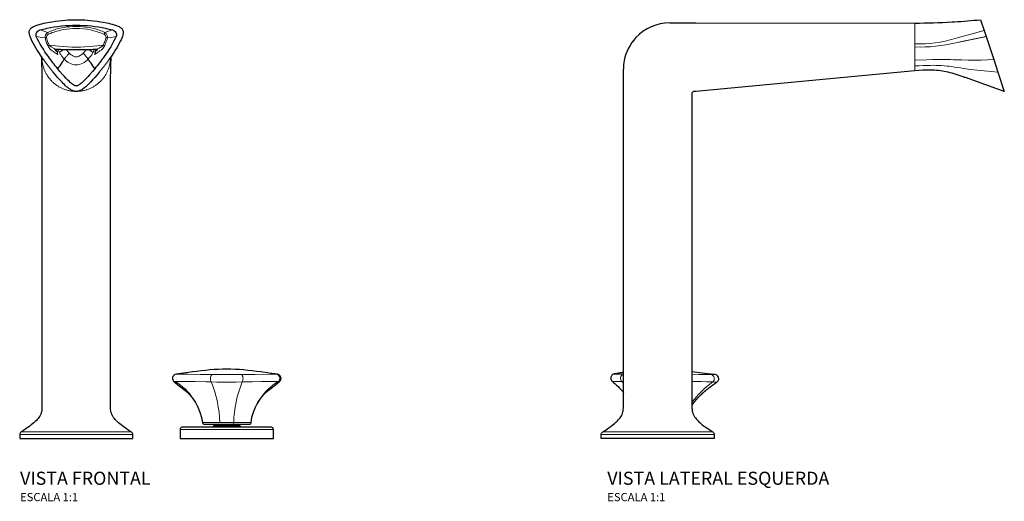
# Model space of a CAD drawing. Units: millimetres. Extents: x -481 to 566, y -250 to 490.
# Drawn here: x -35 to 566, y 196 to 490 of the extents above; entities that cross this region are included whole.
import ezdxf

# ---------------------------------------------------------------- set-up
doc = ezdxf.new("R2010")
doc.units = ezdxf.units.MM
doc.styles.add('Legenda', font='segoeui.ttf', dxfattribs={"height": 8})

# ---------------------------------------------------------------- blocks, each defined once
blk = doc.blocks.new('1191.BL100.MT_V1')
at = {"lineweight": 13}
for p, q in [((-16.59, 248.41), (-17.39, 248.02)), ((-17.39, 248.02), (-17.32, 247.77)), ((-17.32, 247.77), (-17.16, 247.38)), ((-17.16, 247.38), (-16.94, 246.94)), ((-16.94, 246.94), (-16.93, 246.92)), ((-16.93, 246.92), (-16.28, 247.22)), ((-15.78, 248.76), (-16.59, 248.41)), ((-16.28, 247.22), (-15.76, 247.45)), ((-14.95, 249.08), (-15.78, 248.76)), ((-15.76, 247.45), (-14.66, 247.87)), ((-14.11, 249.37), (-14.95, 249.08)), ((-14.66, 247.87), (-13.52, 248.27)), ((-13.26, 249.65), (-14.11, 249.37)), ((-13.52, 248.27), (-12.69, 248.52)), ((-12.4, 249.91), (-13.26, 249.65)), ((-12.69, 248.52), (-11.85, 248.76)), ((-10.67, 250.37), (-12.4, 249.91)), ((-11.85, 248.76), (-10.9, 249.01)), ((-10.9, 249.01), (-9.94, 249.25)), ((-8.93, 250.76), (-10.67, 250.37)), ((-9.94, 249.25), (-8.73, 249.52)), ((-7.25, 251.07), (-8.93, 250.76)), ((-8.73, 249.52), (-7.5, 249.75)), ((-7.5, 249.75), (-5.71, 250.03)), ((-5.56, 251.33), (-7.25, 251.07)), ((-5.71, 250.03), (-3.92, 250.23)), ((-3.86, 251.51), (-5.56, 251.33)), ((-3.92, 250.23), (-2.12, 250.37)), ((-2.15, 251.64), (-3.86, 251.51)), ((-0.45, 251.69), (-2.15, 251.64)), ((-2.12, 250.37), (-0.31, 250.42)), ((0, 251.69), (-0.45, 251.69)), ((-0.31, 250.42), (0, 250.42)), ((0.9, 251.68), (0, 251.69)), ((2.47, 251.62), (0.9, 251.68)), ((4.04, 251.5), (2.47, 251.62)), ((5.61, 251.32), (4.04, 251.5)), ((7.16, 251.09), (5.61, 251.32)), ((8.93, 250.76), (7.16, 251.09)), ((10.67, 250.37), (8.93, 250.76)), ((12.4, 249.91), (10.67, 250.37)), ((13.25, 249.65), (12.4, 249.91)), ((14.1, 249.37), (13.25, 249.65)), ((14.95, 249.08), (14.1, 249.37)), ((15.78, 248.76), (14.95, 249.08)), ((16.59, 248.41), (15.78, 248.76)), ((17.39, 248.02), (16.59, 248.41)), ((16.93, 246.92), (17.15, 247.35)), ((17.29, 246.7), (16.93, 246.92)), ((17.15, 247.35), (17.31, 247.75)), ((17.61, 246.41), (17.29, 246.7)), ((17.31, 247.75), (17.39, 248.02)), ((17.39, 248.02), (17.39, 248.02)), ((17.85, 246.11), (17.61, 246.41)), ((-19, 244.67), (-18.68, 244.63)), ((-18.68, 244.63), (-18.24, 244.68)), ((-18.24, 244.68), (-18.12, 244.71)), ((-18.12, 244.71), (-17.95, 244.07)), ((-17.95, 244.07), (-17.74, 243.35)), ((-17.74, 243.35), (-17.5, 242.64)), ((-17.5, 242.64), (-17.23, 241.93)), ((-17.23, 241.93), (-16.95, 241.22)), ((-16.95, 241.22), (-16.5, 240.19)), ((17.7, 240.8), (17.35, 240)), ((18.03, 241.61), (17.7, 240.8)), ((18.02, 245.78), (17.85, 246.11)), ((18.13, 245.43), (18.02, 245.78)), ((18.33, 242.42), (18.03, 241.61)), ((18.12, 244.71), (18.17, 245.06)), ((18.17, 245.06), (18.13, 245.43)), ((18.61, 243.24), (18.33, 242.42)), ((18.82, 243.95), (18.61, 243.24)), ((19, 244.67), (18.82, 243.95)), ((21.09, 244.98), (19, 244.67)), ((23.27, 245.38), (21.09, 244.98)), ((24.41, 245.6), (23.27, 245.38)), ((-17.07, 240.01), (-17.35, 240)), ((-17.35, 240), (-17.15, 239.59)), ((-17.15, 239.59), (-16.93, 239.2)), ((-16.67, 240.13), (-17.07, 240.01)), ((-16.93, 239.2), (-16.51, 238.55)), ((-16.5, 240.19), (-16.67, 240.13)), ((-16.51, 238.55), (-16.08, 237.99)), ((-16.5, 240.19), (-10.53, 239.58)), ((-16.21, 239.92), (-16.5, 240.19)), ((-15.9, 239.65), (-16.21, 239.92)), ((-16.08, 237.99), (-15.87, 237.74)), ((-15.59, 239.42), (-15.9, 239.65)), ((-15.87, 237.74), (-15.66, 237.52)), ((-15.66, 237.52), (-15.49, 237.38)), ((-15.25, 239.19), (-15.59, 239.42)), ((-15.49, 237.38), (-14.75, 236.87)), ((-13.47, 238.12), (-15.25, 239.19)), ((-14.75, 236.87), (-14.33, 236.59)), ((-14.33, 236.59), (-13.91, 236.31)), ((-13.91, 236.31), (-13.49, 236.02)), ((-11.57, 234.67), (-13.49, 236.02)), ((-13.47, 238.12), (-13.05, 237.83)), ((-13.05, 237.83), (-12.63, 237.56)), ((-11.24, 234.44), (-11.57, 234.67)), ((-10.96, 237.56), (-10.78, 237.09)), ((-10.78, 237.09), (-10.59, 236.63)), ((-10.59, 236.63), (-10.38, 236.17)), ((-10.38, 236.17), (-10.22, 235.84)), ((-4.9, 234.58), (-5.22, 234.23)), ((-4.56, 234.94), (-4.9, 234.58)), ((-4.21, 235.3), (-4.56, 234.94)), ((-3.66, 234.78), (-4.21, 235.3)), ((-3.02, 234.29), (-3.66, 234.78)), ((3.66, 234.78), (3.03, 234.29)), ((4.22, 235.3), (3.66, 234.78)), ((4.57, 235.66), (4.22, 235.3)), ((4.9, 236.04), (4.57, 235.66)), ((5.22, 236.43), (4.9, 236.04)), ((5.51, 236.84), (5.22, 236.43)), ((5.79, 237.26), (5.51, 236.84)), ((5.84, 237.34), (5.79, 237.26)), ((8.52, 236.89), (7.58, 237.39)), ((9.35, 236.42), (8.52, 236.89)), ((9.15, 234.01), (9.43, 234.43)), ((9.97, 236.05), (9.35, 236.42)), ((9.43, 234.43), (9.69, 234.86)), ((9.69, 234.86), (9.94, 235.3)), ((9.94, 235.3), (10.23, 235.84)), ((10.18, 235.89), (9.97, 236.05)), ((10.23, 235.84), (10.44, 236.29)), ((10.44, 236.29), (10.65, 236.75)), ((16.5, 240.19), (10.53, 239.58)), ((10.65, 236.75), (10.83, 237.21)), ((10.83, 237.21), (10.96, 237.56)), ((11.57, 234.67), (11.24, 234.44)), ((11.83, 234.86), (11.57, 234.67)), ((12.24, 235.15), (11.83, 234.86)), ((13.08, 235.74), (12.24, 235.15)), ((12.73, 237.62), (12.64, 237.56)), ((13.15, 237.9), (12.73, 237.62)), ((13.25, 235.86), (13.08, 235.74)), ((13.08, 235.74), (13.08, 235.74)), ((13.08, 235.74), (13.08, 235.74)), ((13.57, 238.17), (13.15, 237.9)), ((13.67, 236.14), (13.25, 235.86)), ((13.99, 238.46), (13.57, 238.17)), ((14.09, 236.43), (13.67, 236.14)), ((14.83, 238.93), (13.99, 238.46)), ((14.5, 236.7), (14.09, 236.43)), ((14.92, 236.99), (14.5, 236.7)), ((14.83, 238.93), (15.32, 239.23)), ((15.34, 237.26), (14.92, 236.99)), ((15.32, 239.23), (15.83, 239.6)), ((15.48, 237.36), (15.34, 237.26)), ((15.68, 237.54), (15.48, 237.36)), ((15.88, 237.76), (15.68, 237.54)), ((15.83, 239.6), (16.18, 239.88)), ((16.3, 238.25), (15.88, 237.76)), ((16.18, 239.88), (16.5, 240.19)), ((16.71, 238.84), (16.3, 238.25)), ((17.04, 239.4), (16.71, 238.84)), ((17.35, 240), (17.04, 239.4)), ((-7.19, 231.82), (-7.21, 231.7)), ((-7.14, 231.93), (-7.19, 231.82)), ((-7.04, 232.08), (-7.14, 231.93)), ((-6.91, 232.26), (-7.04, 232.08)), ((-6.75, 232.47), (-6.91, 232.26)), ((-6.56, 232.71), (-6.75, 232.47)), ((-6.34, 232.97), (-6.56, 232.71)), ((-6.1, 233.26), (-6.34, 232.97)), ((-5.83, 233.57), (-6.1, 233.26)), ((-5.54, 233.89), (-5.83, 233.57)), ((-5.22, 234.23), (-5.54, 233.89)), ((-2.37, 233.86), (-3.02, 234.29)), ((-2.06, 233.68), (-2.37, 233.86)), ((-1.69, 233.49), (-2.06, 233.68)), ((-1.16, 233.27), (-1.69, 233.49)), ((-0.8, 233.16), (-1.16, 233.27)), ((-0.36, 233.1), (-0.8, 233.16)), ((0, 233.07), (-0.36, 233.1)), ((0.44, 233.09), (0, 233.07)), ((0.8, 233.16), (0.44, 233.09)), ((1.16, 233.27), (0.8, 233.16)), ((1.69, 233.49), (1.16, 233.27)), ((2.06, 233.68), (1.69, 233.49)), ((2.37, 233.86), (2.06, 233.68)), ((3.03, 234.29), (2.37, 233.86)), ((7.21, 231.7), (7.57, 232.06)), ((7.57, 232.06), (7.92, 232.42)), ((7.92, 232.42), (8.24, 232.81)), ((8.24, 232.81), (8.56, 233.2)), ((8.56, 233.2), (8.86, 233.6)), ((8.86, 233.6), (9.15, 234.01))]:
    blk.add_line(p, q, dxfattribs=at)
at = {"color": 7}
for p, q in [((-8.64, 229.61), (-8.19, 230.33)), ((8.64, 229.61), (8.19, 230.33))]:
    blk.add_line(p, q, dxfattribs=at)
at = {"lineweight": 25}
for points in [[(-14.06, 223.75), (-14.14, 223.83), (-14.45, 224.22), (-14.77, 224.61), (-15.08, 225.01), (-15.39, 225.4), (-15.71, 225.79), (-16.02, 226.19), (-16.33, 226.58), (-16.64, 226.98), (-16.95, 227.39), (-17.26, 227.78), (-17.55, 228.18), (-17.86, 228.59), (-18.17, 228.99), (-18.46, 229.4), (-18.76, 229.8), (-19.06, 230.21), (-19.35, 230.61), (-19.65, 231.02), (-19.94, 231.43), (-21.45, 233.6), (-22.91, 235.79), (-23.81, 237.21), (-24.68, 238.64), (-25.51, 240.06), (-26.27, 241.45), (-27, 242.86), (-27.32, 243.55), (-27.77, 244.56), (-28.14, 245.55), (-28.39, 246.32), (-28.49, 246.7), (-28.58, 247.09), (-28.63, 247.48), (-28.67, 247.88), (-28.67, 248.32), (-28.62, 248.75), (-28.52, 249.18), (-28.33, 249.61), (-28.09, 250.01), (-27.77, 250.38), (-27.43, 250.7), (-27.06, 250.98), (-26.59, 251.27), (-26.1, 251.54), (-25.49, 251.83), (-24.84, 252.1), (-24, 252.41), (-23.14, 252.69), (-22.02, 253.02), (-20.89, 253.32), (-19.77, 253.58), (-18.65, 253.83), (-16.39, 254.26), (-14.81, 254.53), (-12.69, 254.86), (-10.55, 255.14), (-8.42, 255.37), (-6.82, 255.51), (-5.21, 255.64), (-3.89, 255.71), (-2.56, 255.76), (-1.28, 255.79), (0, 255.8), (1.28, 255.79), (2.56, 255.76), (3.89, 255.71), (5.22, 255.64), (6.82, 255.51), (8.42, 255.37), (10.56, 255.14), (12.69, 254.86), (14.81, 254.53), (16.39, 254.26), (18.66, 253.83), (19.78, 253.58), (20.89, 253.32), (22.02, 253.02), (23.15, 252.69), (24, 252.41), (24.85, 252.1), (25.49, 251.83), (26.1, 251.54), (26.59, 251.27), (27.06, 250.98), (27.43, 250.7), (27.77, 250.38), (28.09, 250.01), (28.33, 249.61), (28.52, 249.18), (28.63, 248.75), (28.68, 248.32), (28.68, 247.88), (28.64, 247.48), (28.58, 247.09), (28.5, 246.7), (28.39, 246.32), (28.15, 245.55), (27.77, 244.56), (27.33, 243.55), (27, 242.86), (26.28, 241.45), (25.51, 240.06), (24.68, 238.64), (23.81, 237.21), (22.91, 235.79), (21.46, 233.6), (19.95, 231.43), (19.88, 231.34), (19.59, 230.93), (19.29, 230.52), (19, 230.12), (18.7, 229.71), (18.4, 229.31), (18.1, 228.9), (17.8, 228.49), (17.49, 228.1), (17.19, 227.69), (16.88, 227.29), (16.57, 226.9), (16.27, 226.5), (15.95, 226.1), (15.64, 225.71), (15.33, 225.31), (15.02, 224.92), (14.7, 224.53), (14.38, 224.13), (14.06, 223.75), (12.72, 222.13), (11.35, 220.54), (10.01, 219.04), (8.64, 217.56), (7.95, 216.85), (7.23, 216.14), (6.55, 215.5), (5.86, 214.87), (5.19, 214.31), (4.51, 213.78), (3.77, 213.28), (3.33, 213.02), (2.9, 212.77), (2.55, 212.6), (2.19, 212.45), (1.84, 212.32), (1.48, 212.21), (0.99, 212.1), (0.5, 212.03), (0, 212.01), (-0.5, 212.03), (-0.99, 212.1), (-1.48, 212.21), (-1.83, 212.32), (-2.19, 212.45), (-2.54, 212.6), (-2.9, 212.77), (-3.33, 213.02), (-3.76, 213.28), (-4.5, 213.78), (-5.19, 214.31), (-5.86, 214.87), (-6.55, 215.5), (-7.23, 216.14), (-7.95, 216.85), (-8.64, 217.56), (-10.01, 219.04), (-11.35, 220.54), (-12.72, 222.13)], [(63.38, 0), (63.38, 0), (120.29, 0), (120.29, 5.54), (120.21, 6.03), (119.97, 6.47), (119.61, 6.8), (119.16, 7.01), (118.78, 7.05), (64.89, 7.05), (64.89, 7.05), (64.4, 6.97), (63.96, 6.74), (63.63, 6.37), (63.42, 5.91), (63.38, 5.54)]]:
    blk.add_lwpolyline(points, close=True, dxfattribs=at)
for points in [[(-17.02, 233.31, -0.04737), (-24.4, 245.6, -0.436963), (-22.08, 249.5), (-21.08, 249.79), (-20.07, 250.06), (-19.01, 250.31), (-17.94, 250.55), (-15.74, 250.97), (-13.52, 251.35), (-11.3, 251.67), (-9.05, 251.94), (-6.79, 252.16), (-4.53, 252.32), (-2.27, 252.42), (0, 252.45), (2.27, 252.42), (4.53, 252.32), (6.79, 252.16), (9.05, 251.94), (11.3, 251.67), (13.52, 251.35), (15.75, 250.97), (17.94, 250.55), (19.01, 250.31), (20.08, 250.06), (21.09, 249.79), (22.08, 249.5, -0.435292), (24.41, 245.6, -0.04737), (17.03, 233.31, -0.016841), (11.28, 225.8), (9.91, 224.15), (8.12, 222.08), (7.21, 221.08), (6.28, 220.08), (5.06, 218.82), (4.37, 218.15), (3.67, 217.51), (3.17, 217.08), (2.67, 216.67), (2.21, 216.34), (1.76, 216.02), (1.4, 215.82), (1.05, 215.64), (0.71, 215.49), (0.38, 215.4), (0.18, 215.36), (0, 215.35), (-0.18, 215.36), (-0.38, 215.4), (-0.7, 215.49), (-1.04, 215.64), (-1.4, 215.82), (-1.75, 216.02), (-2.21, 216.34), (-2.66, 216.67), (-3.17, 217.08), (-3.67, 217.51), (-4.37, 218.15), (-5.06, 218.82), (-6.28, 220.08), (-7.21, 221.08), (-8.12, 222.08), (-9.91, 224.15), (-11.28, 225.8, -0.017239)], [(123.92, 34.71), (124.29, 35.04), (124.59, 35.45), (124.81, 35.9), (124.93, 36.39), (124.95, 36.88), (124.87, 37.38), (124.7, 37.85), (124.44, 38.28), (124.09, 38.65), (123.68, 38.93), (123.63, 38.96), (123.17, 39.16), (122.72, 39.26), (117.78, 39.95), (112.63, 40.67), (110.03, 41.01), (107.41, 41.34), (104.78, 41.63), (102.15, 41.89), (99.57, 42.1), (97, 42.26), (94.42, 42.36), (91.84, 42.39), (89.26, 42.36), (86.68, 42.26), (84.1, 42.1), (81.53, 41.89), (78.89, 41.63), (76.27, 41.34), (73.64, 41.01), (71.04, 40.67), (68.45, 40.31), (60.95, 39.26), (60.46, 39.14), (60.03, 38.96), (59.62, 38.68), (59.27, 38.32), (59, 37.9), (58.81, 37.43), (58.73, 36.94), (58.73, 36.44), (58.85, 35.95), (59.05, 35.49), (59.34, 35.09), (59.71, 34.75), (59.75, 34.71, -0.017642), (63.92, 31.45), (63.94, 31.44, -0.21087), (77.01, 9.72), (77.15, 9.25), (77.49, 8.91), (77.96, 8.76), (78.01, 8.76), (87.85, 8.76), (91.84, 8.76), (95.82, 8.76), (105.66, 8.76), (106.14, 8.88), (106.5, 9.21), (106.66, 9.67), (106.66, 9.72, -0.218527), (119.74, 31.44), (119.75, 31.45, -0.015734)]]:
    blk.add_lwpolyline(points, format="xyb", close=True, dxfattribs=at)
at = {"lineweight": 13}
for points in [[(22.08, 249.5, 0.004006), (17.39, 248.02, -0.3331), (19, 244.67), (18.94, 244.65), (18.58, 244.64), (18.12, 244.71), (17.88, 243.8), (17.66, 243.1), (17.4, 242.37), (17.13, 241.65), (16.5, 240.19), (16.94, 240.04), (17.27, 239.99), (17.35, 240)], [(-7.58, 237.39), (-8.52, 236.89), (-9.35, 236.42), (-9.96, 236.05), (-10.18, 235.89), (-10.21, 235.85), (-10.22, 235.84), (-9.99, 235.39), (-9.74, 234.95), (-9.49, 234.51), (-9.21, 234.1), (-8.92, 233.68), (-8.62, 233.28), (-8.31, 232.89), (-7.98, 232.5), (-7.64, 232.13), (-7.28, 231.77), (-7.21, 231.7, 0.193685), (0, 228.14)], [(0, 228.14, 0.193484), (7.21, 231.7, 0.066747), (4.22, 235.3)], [(60.03, 38.96), (59.62, 38.68), (59.27, 38.32), (59, 37.9), (58.82, 37.43), (58.73, 36.94), (58.74, 36.44), (58.85, 35.95), (59.05, 35.49), (59.35, 35.09), (59.71, 34.75), (59.74, 34.72), (59.75, 34.71, -0.016088), (63.92, 31.45)], [(122.11, 39.28, -0.646102), (123.29, 34.82, 0.225705), (106.66, 9.72), (96.11, 9.72), (91.84, 9.72), (87.57, 9.72), (77.87, 9.73), (77.41, 9.73), (77.01, 9.72, 0.226157), (60.38, 34.82)], [(119.75, 31.45, -0.017876), (123.92, 34.71), (123.93, 34.72), (124.3, 35.06), (124.6, 35.46), (124.81, 35.92), (124.93, 36.41), (124.95, 36.91), (124.86, 37.4), (124.69, 37.87), (124.42, 38.29), (124.07, 38.65), (123.66, 38.95), (123.63, 38.96)], [(95.82, 8.76), (95.95, 8.88), (96.06, 9.21), (96.11, 9.67), (96.11, 9.72, -0.092273), (101.28, 34.59)]]:
    blk.add_lwpolyline(points, format="xyb", dxfattribs=at)
for points in [[(-17.35, 240), (-17.84, 241.15), (-18.29, 242.3), (-18.68, 243.48), (-18.85, 244.07), (-19, 244.67), (-21.09, 244.98), (-23.27, 245.38), (-24.4, 245.6)], [(-11.66, 235.25), (-11.61, 234.77), (-11.57, 234.67)], [(-5.84, 237.34), (-5.57, 236.92), (-5.28, 236.51), (-4.97, 236.11), (-4.64, 235.73), (-4.29, 235.37), (-4.21, 235.3)], [(11.24, 234.44), (11.24, 234.44)], [(11.57, 234.67), (11.67, 235.15), (11.66, 235.25)], [(-20.92, 232.82), (-20.91, 232.31), (-20.89, 231.81), (-20.86, 231.31), (-20.81, 230.8), (-20.75, 230.31), (-20.69, 229.81), (-20.6, 229.31), (-20.51, 228.81), (-20.41, 228.32), (-20.29, 227.83), (-20.16, 227.34), (-20.03, 226.86), (-19.87, 226.38), (-19.71, 225.91), (-19.54, 225.43), (-19.35, 224.96), (-19.15, 224.5), (-18.95, 224.04), (-18.73, 223.59), (-18.5, 223.14), (-18.26, 222.7), (-18, 222.26), (-17.75, 221.83), (-17.47, 221.41), (-17.19, 220.99), (-16.9, 220.58), (-16.59, 220.17), (-16.28, 219.78), (-15.96, 219.39), (-15.63, 219.01), (-15.29, 218.64), (-14.95, 218.28), (-14.59, 217.92), (-14.23, 217.57), (-13.85, 217.24), (-13.47, 216.9), (-13.08, 216.59), (-12.69, 216.28), (-12.28, 215.98), (-11.87, 215.69), (-11.45, 215.4), (-11.02, 215.13), (-10.6, 214.88), (-10.16, 214.63), (-9.72, 214.39), (-9.27, 214.16), (-8.81, 213.94), (-8.35, 213.73), (-7.89, 213.54), (-7.42, 213.36), (-6.94, 213.18), (-6.47, 213.02), (-5.98, 212.87), (-5.5, 212.73), (-5.02, 212.61), (-4.53, 212.49), (-4.03, 212.39), (-3.53, 212.3), (-3.04, 212.22), (-2.54, 212.16), (-2.04, 212.1), (-1.54, 212.06), (-1.04, 212.03), (-0.53, 212.01), (-0.03, 212), (0, 212), (0.5, 212.01), (1.01, 212.02), (1.51, 212.06), (2.01, 212.1), (2.52, 212.15), (3.01, 212.22), (3.51, 212.3), (4.01, 212.38), (4.5, 212.49), (4.99, 212.6), (5.48, 212.72), (5.96, 212.87), (6.45, 213.02), (6.92, 213.17), (7.39, 213.34), (7.86, 213.53), (8.33, 213.73), (8.78, 213.93), (9.24, 214.15), (9.69, 214.37), (10.13, 214.62), (10.57, 214.86), (11, 215.12), (11.43, 215.39), (11.85, 215.67), (12.26, 215.96), (12.66, 216.26), (13.06, 216.57), (13.45, 216.89), (13.83, 217.22), (14.21, 217.56), (14.57, 217.9), (14.93, 218.25), (15.28, 218.62), (15.61, 218.99), (15.95, 219.37), (16.27, 219.76), (16.58, 220.15), (16.89, 220.56), (17.18, 220.97), (17.46, 221.38), (17.73, 221.81), (17.99, 222.23), (18.24, 222.67), (18.48, 223.12), (18.72, 223.56), (18.93, 224.02), (19.15, 224.47), (19.34, 224.93), (19.53, 225.4), (19.7, 225.88), (19.86, 226.36), (20.02, 226.83), (20.16, 227.32), (20.29, 227.81), (20.4, 228.3), (20.51, 228.79), (20.6, 229.28), (20.69, 229.78), (20.75, 230.28), (20.81, 230.78), (20.86, 231.28), (20.89, 231.79), (20.91, 232.28), (20.92, 232.79), (20.92, 232.82)], [(122.72, 39.26), (122.6, 39.27), (122.11, 39.28), (121.43, 39.29), (118.47, 39.27), (109.14, 39.19), (103.22, 39.14), (100.61, 39.11), (98.99, 39.09), (93.71, 39.07), (91.84, 39.07), (86.14, 39.08), (83.06, 39.11), (75.53, 39.19), (68.1, 39.25), (63.73, 39.28), (61.56, 39.28), (61.08, 39.27), (60.95, 39.26)], [(123.93, 34.72), (123.92, 34.74), (123.88, 34.75), (123.77, 34.78), (123.29, 34.82), (122.62, 34.85), (121.58, 34.87), (120.29, 34.88), (118.2, 34.87), (113.07, 34.82), (107.49, 34.72), (101.28, 34.59), (97.68, 34.51), (92.85, 34.48), (91.84, 34.48), (88.27, 34.49), (85.73, 34.52), (82.39, 34.59), (79.02, 34.66), (72.6, 34.78), (67.03, 34.86), (63.51, 34.88), (62.12, 34.87), (60.59, 34.84), (60.38, 34.82), (60.07, 34.8), (59.81, 34.76), (59.75, 34.74), (59.74, 34.72)], [(99.95, 7.86), (83.73, 7.86), (83.73, 7.86)], [(-34.5, 2.39), (0, 2.39), (34.5, 2.39)], [(33.53, 4.1), (0, 4.1), (-33.54, 4.1)], [(120.29, 5.54), (63.38, 5.54), (63.38, 5.54)]]:
    blk.add_lwpolyline(points, dxfattribs=at)
at = {"lineweight": 25}
for points in [[(11.24, 234.44), (11.44, 234.71), (11.63, 235.18), (11.66, 235.24), (11.66, 235.25), (11.68, 235.72), (11.58, 235.99), (11.52, 236.12), (11.5, 236.23), (11.51, 236.28), (11.55, 236.32), (11.8, 236.5), (12.2, 236.79), (12.61, 237.08), (12.69, 237.14), (12.79, 237.24), (12.81, 237.34), (12.8, 237.42), (12.74, 237.51), (12.64, 237.56), (12.3, 237.61), (11.86, 237.62), (11.63, 237.61), (10.64, 237.54), (10.57, 237.54), (10.07, 237.51), (9.57, 237.48), (9.06, 237.45), (8.56, 237.43), (8.06, 237.41), (7.55, 237.39), (7.05, 237.37), (6.55, 237.36), (6.04, 237.35), (5.54, 237.34), (5.04, 237.33), (4.53, 237.33), (4.03, 237.33), (3.52, 237.33), (3.02, 237.33), (2.52, 237.34), (2.02, 237.34), (1.51, 237.36), (1.01, 237.36), (0.5, 237.39), (0, 237.4), (-0.06, 237.4), (-0.57, 237.38), (-1.07, 237.36), (-1.58, 237.35), (-2.08, 237.34), (-2.58, 237.34), (-3.08, 237.33), (-3.59, 237.33), (-4.09, 237.33), (-4.6, 237.33), (-5.1, 237.34), (-5.61, 237.34), (-6.1, 237.35), (-6.61, 237.36), (-7.11, 237.38), (-7.62, 237.39), (-8.12, 237.41), (-8.63, 237.44), (-9.13, 237.46), (-9.63, 237.49), (-10.13, 237.51), (-10.64, 237.54), (-11.63, 237.61), (-12.1, 237.62), (-12.49, 237.58), (-12.63, 237.56), (-12.74, 237.51), (-12.79, 237.42), (-12.81, 237.34), (-12.79, 237.24), (-12.69, 237.14), (-12.61, 237.08), (-12.2, 236.8), (-11.79, 236.5), (-11.55, 236.32), (-11.51, 236.28), (-11.5, 236.23), (-11.52, 236.12), (-11.58, 235.99), (-11.68, 235.72), (-11.66, 235.25), (-11.65, 235.24), (-11.47, 234.78), (-11.43, 234.71), (-11.24, 234.44)], [(-12.17, 237.61), (-11.95, 237.16), (-11.73, 236.71), (-11.51, 236.28)], [(11.51, 236.28), (11.75, 236.72), (11.97, 237.18), (12.17, 237.61)], [(100.75, 7.05), (100.47, 7.1), (100.09, 7.4), (99.95, 7.86), (99.95, 8.06), (83.73, 8.06), (83.73, 8.06), (83.73, 7.86), (83.68, 7.58), (83.38, 7.19), (82.92, 7.05)], [(85.29, 8.76), (85.29, 8.06)], [(98.38, 8.76), (98.38, 8.06)]]:
    blk.add_lwpolyline(points, dxfattribs=at)
blk.add_lwpolyline([(-21.23, 233.38), (-21.23, 231.64), (-21.19, 229.14), (-21.18, 228.8), (-21.09, 225.4), (-20.96, 219.71, -0.002713), (-20.91, 214.84), (-20.91, 214.55), (-20.9, 214.04), (-20.9, 213.54), (-20.9, 213.03), (-20.9, 212.53), (-20.9, 212.02), (-20.9, 21.34), (-20.9, 20.28), (-20.9, 19.24), (-20.93, 18.25), (-20.96, 17.75), (-21.05, 17.04), (-21.19, 16.32), (-21.32, 15.84), (-21.48, 15.36), (-21.64, 14.95), (-21.83, 14.54), (-22.04, 14.12), (-22.28, 13.72), (-22.77, 12.96), (-23.32, 12.24), (-23.8, 11.67), (-24.3, 11.12), (-25.04, 10.38), (-25.83, 9.66), (-26.64, 8.96), (-27.48, 8.29), (-28.35, 7.62), (-29.23, 6.97), (-30.67, 5.96), (-32.11, 5), (-33.54, 4.1), (-33.93, 3.8), (-34.23, 3.39), (-34.43, 2.94), (-34.5, 2.44), (-34.5, 2.39), (-34.5, 0), (34.5, 0), (34.5, 2.39), (34.44, 2.89), (34.25, 3.35), (33.96, 3.75), (33.58, 4.08), (33.53, 4.1), (32.11, 5), (30.66, 5.96), (29.22, 6.97), (28.35, 7.62), (27.47, 8.29), (26.64, 8.96), (25.82, 9.66), (25.04, 10.38), (24.29, 11.12), (23.79, 11.67), (23.31, 12.24), (22.77, 12.96), (22.28, 13.72), (22.04, 14.12), (21.82, 14.54), (21.64, 14.95), (21.48, 15.36), (21.32, 15.84), (21.19, 16.32), (21.05, 17.04), (20.95, 17.75), (20.92, 18.25), (20.9, 19.24), (20.9, 20.28), (20.9, 21.34), (20.9, 212.02), (20.9, 212.32), (20.9, 212.83), (20.9, 213.33), (20.9, 213.83), (20.9, 214.33), (20.9, 214.84, -0.002054), (20.96, 219.71), (21.09, 225.4), (21.17, 228.8), (21.18, 229.14), (21.23, 231.64), (21.22, 233.38)], format="xyb", dxfattribs=at)
at = {"color": 7}
for points in [[(-7.84, 230.89), (-7.72, 231.07), (-7.61, 231.24), (-7.52, 231.37), (-7.44, 231.48), (-7.36, 231.57), (-7.33, 231.61), (-7.3, 231.64), (-7.27, 231.67), (-7.24, 231.69), (-7.22, 231.7), (-7.21, 231.7)], [(7.84, 230.89), (7.72, 231.07), (7.61, 231.24), (7.52, 231.37), (7.44, 231.48), (7.36, 231.57), (7.33, 231.61), (7.3, 231.64), (7.27, 231.67), (7.24, 231.69), (7.22, 231.7), (7.21, 231.7)]]:
    blk.add_lwpolyline(points, dxfattribs=at)
at = {"lineweight": 13}
for centre, radius, start, end in [((-162.37, -203.84), 474.55, 72.21079, 72.80456), ((-15.97, 245.28), 3.08, 117.32656, 191.50198), ((-16.2, 245.1), 1.96, 111.88966, 191.64075), ((0.11, 208.3), 42.12, 66.46568, 90.14763), ((0, 343.16), 104.11, 264.19396, 275.80604), ((18.37, 8.3), 69.21, 1.1798, 22.32669)]:
    blk.add_arc(centre, radius, start, end, dxfattribs=at)
at = {"color": 7}
for centre, radius, start, end in [((-46.66, 253.15), 44.72, 322.35669, 328.22626), ((34.23, 203.98), 49.94, 147.39838, 148.1532), ((-34.22, 203.99), 49.92, 31.84765, 32.60268), ((46.66, 253.15), 44.72, 211.77373, 217.64331)]:
    blk.add_arc(centre, radius, start, end, dxfattribs=at)
at = {"lineweight": 13}
for centre, major_axis, ratio, start_param, end_param in [((83.15, 36.62), (0.05, 2.5), 0.501949, 0.110843, 2.532848), ((100.51, 36.63), (-0.06, 2.5), 0.508122, 3.746931, 6.159408)]:
    blk.add_ellipse(centre, major_axis=major_axis, ratio=ratio, start_param=start_param, end_param=end_param, dxfattribs=at)
blk = doc.blocks.new('1191.BL100.MT_V3')
at = {"lineweight": 25}
for p, q in [((7.31, 253.8), (23.18, 253.8)), ((23.18, 253.8), (156.99, 253.75)), ((179.63, 254.4), (181.05, 254.48)), ((196.93, 255.79), (197, 255.79)), ((197, 255.79), (199.19, 249.17)), ((199.19, 249.17), (200.4, 245.54)), ((200.4, 245.54), (205.06, 231.42)), ((205.06, 231.42), (207.61, 223.74)), ((-20.9, 215.95), (-20.9, 225.6)), ((156.99, 224.54), (23.18, 211.99)), ((159.38, 224.74), (156.99, 224.54)), ((161.77, 224.88), (159.38, 224.74)), ((164.16, 224.98), (161.77, 224.88)), ((165.35, 224.99), (164.16, 224.98)), ((166.55, 224.99), (165.35, 224.99)), ((167.74, 224.97), (166.55, 224.99)), ((168.94, 224.92), (167.74, 224.97)), ((170.13, 224.84), (168.94, 224.92)), ((171.33, 224.74), (170.13, 224.84)), ((172.52, 224.6), (171.33, 224.74)), ((173.7, 224.44), (172.52, 224.6)), ((174.89, 224.23), (173.7, 224.44)), ((176.07, 224), (174.89, 224.23)), ((177.26, 223.73), (176.07, 224)), ((178.45, 223.42), (177.26, 223.73)), ((179.66, 223.09), (178.45, 223.42)), ((180.87, 222.72), (179.66, 223.09)), ((183.33, 221.94), (180.87, 222.72)), ((207.61, 223.74), (211.5, 212)), ((185.8, 221.09), (183.33, 221.94)), ((185.86, 221.07), (185.8, 221.09)), ((186.34, 220.9), (185.86, 221.07)), ((186.81, 220.74), (186.34, 220.9)), ((187.28, 220.57), (186.81, 220.74)), ((187.76, 220.4), (187.28, 220.57)), ((211.39, 212.04), (187.76, 220.4)), ((-20.9, 210.59), (-20.9, 215.95)), ((-20.9, 20.77), (-20.9, 210.59)), ((20.93, 211.1), (20.9, 210.86)), ((20.9, 210.86), (20.9, 210.59)), ((20.9, 210.59), (20.9, 21.57)), ((21.16, 211.54), (20.93, 211.1)), ((21.56, 211.82), (21.16, 211.54)), ((21.81, 211.87), (21.56, 211.82)), ((22.67, 211.95), (21.81, 211.87)), ((23.18, 211.99), (22.67, 211.95)), ((211.5, 212), (211.39, 212.04)), ((-20.97, 17.71), (-20.92, 18.61)), ((-20.92, 18.61), (-20.9, 19.5)), ((-20.9, 19.5), (-20.9, 20.77)), ((20.9, 21.57), (20.9, 20.28)), ((20.9, 20.28), (20.9, 19.15)), ((20.9, 19.15), (20.91, 18.58)), ((20.91, 18.58), (20.94, 17.86)), ((-24.05, 11.39), (-23.49, 12.03)), ((-23.49, 12.03), (-22.97, 12.69)), ((-22.97, 12.69), (-22.53, 13.31)), ((-22.53, 13.31), (-22.14, 13.96)), ((-22.14, 13.96), (-21.76, 14.7)), ((-21.76, 14.7), (-21.45, 15.46)), ((-21.45, 15.46), (-21.21, 16.25)), ((-21.21, 16.25), (-21.06, 16.99)), ((-21.06, 16.99), (-20.97, 17.71)), ((20.94, 17.86), (21.03, 17.13)), ((21.03, 17.13), (21.09, 16.76)), ((21.09, 16.76), (21.21, 16.22)), ((21.21, 16.22), (21.36, 15.69)), ((21.36, 15.69), (21.51, 15.29)), ((21.51, 15.29), (21.67, 14.88)), ((21.67, 14.88), (21.86, 14.47)), ((21.86, 14.47), (22.07, 14.06)), ((22.07, 14.06), (22.53, 13.3)), ((22.53, 13.3), (23.04, 12.59)), ((23.04, 12.59), (23.51, 12)), ((-31.48, 5.42), (-30.55, 6.04)), ((-30.55, 6.04), (-29.61, 6.69)), ((-29.61, 6.69), (-28.45, 7.54)), ((-28.45, 7.54), (-27.3, 8.43)), ((-27.3, 8.43), (-26.16, 9.37)), ((-26.16, 9.37), (-25.54, 9.92)), ((-25.54, 9.92), (-24.94, 10.48)), ((-24.94, 10.48), (-24.49, 10.93)), ((-24.49, 10.93), (-24.05, 11.39)), ((23.51, 12), (24, 11.44)), ((24, 11.44), (24.64, 10.77)), ((24.64, 10.77), (25.14, 10.29)), ((25.14, 10.29), (25.65, 9.82)), ((25.65, 9.82), (26.32, 9.22)), ((26.32, 9.22), (27.02, 8.65)), ((27.02, 8.65), (28, 7.87)), ((28, 7.87), (29, 7.13)), ((29, 7.13), (30.51, 6.06)), ((30.51, 6.06), (32.02, 5.06)), ((-34.5, 2.44), (-34.43, 2.94)), ((-34.5, 2.39), (-34.5, 2.44)), ((-34.5, 0), (-34.5, 2.39)), ((0, 0), (-34.5, 0)), ((-34.43, 2.94), (-34.23, 3.39)), ((-34.23, 3.39), (-33.93, 3.79)), ((-33.93, 3.79), (-33.54, 4.1)), ((-33.54, 4.1), (-32.51, 4.75)), ((-32.51, 4.75), (-31.48, 5.42)), ((34.5, 0), (0, 0)), ((32.02, 5.06), (33.54, 4.1)), ((33.54, 4.1), (33.58, 4.08)), ((33.58, 4.08), (33.96, 3.75)), ((33.96, 3.75), (34.25, 3.35)), ((34.25, 3.35), (34.43, 2.89)), ((34.43, 2.89), (34.5, 2.39)), ((34.5, 2.39), (34.5, 0))]:
    blk.add_line(p, q, dxfattribs=at)
at = {"lineweight": 13}
for p, q in [((181.98, 241.7), (183.5, 242)), ((156.99, 231.15), (164.31, 231.36)), ((164.31, 231.36), (167.97, 231.44)), ((167.97, 231.44), (170.7, 231.48)), ((170.7, 231.48), (173.37, 231.49)), ((173.37, 231.49), (176.03, 231.47)), ((176.03, 231.47), (178.66, 231.41)), ((178.66, 231.41), (180.41, 231.36)), ((180.41, 231.36), (183.9, 231.24)), ((183.9, 231.24), (185.62, 231.19)), ((185.62, 231.19), (189.52, 231.1)), ((189.52, 231.1), (193.42, 231.07)), ((193.42, 231.07), (197.31, 231.12)), ((197.31, 231.12), (201.19, 231.24)), ((201.19, 231.24), (205.06, 231.42)), ((156.99, 227.53), (159.48, 227.67)), ((159.48, 227.67), (161.98, 227.78)), ((161.98, 227.78), (164.48, 227.88)), ((164.48, 227.88), (166.36, 227.91)), ((166.36, 227.91), (168.23, 227.92)), ((168.23, 227.92), (169.64, 227.91)), ((169.64, 227.91), (171.04, 227.87)), ((171.04, 227.87), (172.88, 227.78)), ((172.88, 227.78), (174.71, 227.66)), ((174.71, 227.66), (176.54, 227.49)), ((176.54, 227.49), (177.91, 227.33)), ((177.91, 227.33), (179.28, 227.15)), ((179.28, 227.15), (181.12, 226.9)), ((181.12, 226.9), (184.81, 226.34)), ((184.81, 226.34), (186.63, 226.06)), ((186.63, 226.06), (190.79, 225.47)), ((190.79, 225.47), (194.99, 224.93)), ((194.99, 224.93), (199.18, 224.47)), ((199.18, 224.47), (203.39, 224.07)), ((203.39, 224.07), (207.61, 223.74))]:
    blk.add_line(p, q, dxfattribs=at)
for points in [[(156.99, 224.54), (156.99, 227.53), (156.99, 231.15), (156.99, 239.14), (156.99, 241.07), (156.99, 253.75)], [(183.5, 242), (183.99, 242.1), (184.49, 242.2), (184.98, 242.3), (185.48, 242.4), (185.97, 242.5), (186.47, 242.6), (186.96, 242.7), (187.45, 242.81), (187.94, 242.91), (188.43, 243.01), (188.93, 243.11), (189.42, 243.21), (189.92, 243.31), (190.41, 243.41), (190.9, 243.52), (191.4, 243.62), (191.89, 243.72), (192.39, 243.82), (192.88, 243.93), (193.37, 244.03), (193.86, 244.14), (194.35, 244.24), (194.85, 244.34), (195.34, 244.45), (195.83, 244.56), (196.32, 244.66), (196.81, 244.77), (197.31, 244.87), (197.8, 244.98), (198.29, 245.08), (198.79, 245.19), (199.28, 245.3), (199.77, 245.4), (200.26, 245.51), (200.4, 245.54)], [(34.99, 39.07), (34.61, 39.07), (34.11, 39.08), (33.6, 39.09), (33.1, 39.09), (32.59, 39.11), (29.61, 39.16), (24.99, 39.2), (20.9, 39.24)], [(-20.9, 33.83), (-21.26, 34.18), (-21.62, 34.54), (-21.82, 34.75), (-21.32, 34.72), (-20.9, 34.7)], [(36.14, 34.48), (36.12, 34.48), (35.62, 34.5), (35.11, 34.52), (34.61, 34.54), (34.11, 34.56), (33.6, 34.59), (29.82, 34.7), (26.73, 34.77), (20.9, 34.84)], [(-34.5, 2.39), (0, 2.39), (34.5, 2.39)], [(33.54, 4.1), (0, 4.1), (-33.54, 4.1)]]:
    blk.add_lwpolyline(points, dxfattribs=at)
for points in [[(156.99, 241.07, 0.091999), (181.49, 244.36), (182.96, 244.76), (199.19, 249.17)], [(-27.8, 35.02, 0.001943), (-21.82, 34.75, -0.574968), (-20.9, 39.27), (-21.41, 39.28), (-21.91, 39.29), (-22.41, 39.3), (-22.92, 39.31), (-23.42, 39.33), (-23.92, 39.34), (-24.43, 39.35), (-24.93, 39.36), (-25.44, 39.37), (-25.94, 39.39), (-26.44, 39.39), (-26.6, 39.4)], [(20.9, 21.97, -0.080825), (33.6, 34.59, 0.597797), (32.59, 39.11)]]:
    blk.add_lwpolyline(points, format="xyb", dxfattribs=at)
at = {"lineweight": 25}
blk.add_lwpolyline([(-20.9, 40.37), (-21.4, 40.3), (-21.9, 40.21), (-22.39, 40.13), (-22.89, 40.05), (-23.39, 39.96), (-23.89, 39.88), (-24.38, 39.79), (-24.87, 39.71), (-25.37, 39.62), (-25.87, 39.53), (-26.37, 39.44), (-26.6, 39.4), (-27.08, 39.26), (-27.53, 39.03), (-27.92, 38.71), (-28.24, 38.33), (-28.48, 37.89), (-28.63, 37.41), (-28.67, 36.91), (-28.62, 36.41), (-28.47, 35.93), (-28.23, 35.49), (-27.9, 35.11), (-27.8, 35.02, -0.037116), (-20.9, 28.17)], format="xyb", dxfattribs=at)
blk.add_lwpolyline([(20.9, 20.35), (20.91, 20.36), (20.94, 20.4), (20.96, 20.43), (20.99, 20.47), (21.01, 20.51), (21.04, 20.55), (21.06, 20.59), (21.09, 20.62), (21.11, 20.66), (21.14, 20.7), (21.16, 20.74), (21.19, 20.77), (21.22, 20.82), (21.24, 20.85), (21.27, 20.89), (21.3, 20.93), (21.32, 20.97), (21.35, 21), (21.38, 21.04), (21.41, 21.08), (21.43, 21.11), (21.46, 21.15), (21.48, 21.19), (21.51, 21.23), (21.54, 21.26), (21.57, 21.31), (21.59, 21.34), (21.62, 21.38), (21.65, 21.42), (21.68, 21.46), (21.7, 21.49), (21.73, 21.53), (21.76, 21.57), (21.79, 21.6), (21.82, 21.64), (21.85, 21.68), (21.87, 21.72), (21.9, 21.75), (21.93, 21.8), (21.96, 21.83), (21.99, 21.87), (22.02, 21.91), (22.05, 21.95), (22.07, 21.98), (22.1, 22.02), (22.13, 22.06), (22.16, 22.1), (22.19, 22.13), (22.22, 22.17), (22.24, 22.21), (22.28, 22.24), (22.31, 22.29), (22.34, 22.32), (22.37, 22.36), (22.39, 22.4), (22.42, 22.44), (22.46, 22.47), (22.49, 22.51), (22.51, 22.55), (22.54, 22.59), (22.58, 22.62), (22.61, 22.66), (22.64, 22.7), (22.66, 22.73), (22.7, 22.78), (22.73, 22.81), (22.76, 22.85), (22.79, 22.89), (22.82, 22.93), (22.85, 22.96), (22.88, 23), (22.91, 23.04), (22.94, 23.08), (22.98, 23.11), (23, 23.15), (23.04, 23.19), (23.07, 23.23), (23.1, 23.27), (23.13, 23.3), (23.17, 23.34), (23.2, 23.38), (23.23, 23.42), (23.26, 23.45), (23.3, 23.5), (23.32, 23.53), (23.36, 23.57), (23.39, 23.61), (23.42, 23.64), (23.45, 23.68), (23.49, 23.72), (23.52, 23.76), (23.55, 23.79), (23.59, 23.83), (23.62, 23.87), (23.65, 23.91), (23.69, 23.94), (23.72, 23.99), (23.75, 24.02), (23.79, 24.06), (23.81, 24.1), (23.85, 24.13), (23.89, 24.17), (23.92, 24.21), (23.95, 24.25), (23.99, 24.28), (24.02, 24.32), (24.06, 24.36), (24.08, 24.4), (24.12, 24.43), (24.16, 24.48), (24.19, 24.51), (24.23, 24.55), (24.26, 24.59), (24.3, 24.63), (24.33, 24.66), (24.36, 24.7), (24.4, 24.74), (24.43, 24.77), (24.47, 24.81), (24.5, 24.85), (24.54, 24.89), (24.58, 24.92), (24.61, 24.97), (24.65, 25), (24.68, 25.04), (24.72, 25.08), (24.75, 25.12), (24.79, 25.15), (24.82, 25.19), (24.86, 25.23), (24.9, 25.26), (24.93, 25.31), (24.97, 25.34), (25, 25.38), (25.04, 25.41), (25.08, 25.46), (25.12, 25.49), (25.15, 25.53), (25.19, 25.57), (25.22, 25.61), (25.26, 25.64), (25.3, 25.68), (25.34, 25.72), (25.37, 25.76), (25.41, 25.8), (25.44, 25.83), (25.49, 25.87), (25.52, 25.91), (25.56, 25.95), (25.59, 25.98), (25.63, 26.02), (25.67, 26.06), (25.71, 26.1), (25.75, 26.13), (25.78, 26.17), (25.82, 26.21), (25.86, 26.25), (25.9, 26.29), (25.94, 26.32), (25.98, 26.36), (26.01, 26.4), (26.05, 26.44), (26.09, 26.47), (26.13, 26.51), (26.17, 26.55), (26.21, 26.59), (26.25, 26.62), (26.29, 26.66), (26.32, 26.7), (26.37, 26.74), (26.4, 26.78), (26.44, 26.81), (26.48, 26.85), (26.52, 26.89), (26.56, 26.93), (26.6, 26.96), (26.64, 27.01), (26.68, 27.04), (26.72, 27.08), (26.76, 27.11), (26.8, 27.16), (26.84, 27.19), (26.88, 27.23), (26.92, 27.27), (26.96, 27.3), (27, 27.34), (27.04, 27.38), (27.08, 27.42), (27.13, 27.45), (27.16, 27.5), (27.2, 27.53), (27.25, 27.57), (27.29, 27.61), (27.33, 27.65), (27.37, 27.68), (27.41, 27.72), (27.45, 27.76), (27.5, 27.79), (27.54, 27.83), (27.57, 27.87), (27.62, 27.91), (27.66, 27.94), (27.7, 27.99), (27.74, 28.02), (27.79, 28.06), (27.83, 28.1), (27.87, 28.14), (27.92, 28.17), (27.96, 28.21), (28, 28.25), (28.04, 28.29), (28.09, 28.32), (28.13, 28.36), (28.17, 28.4), (28.21, 28.43), (28.26, 28.48), (28.3, 28.51), (28.34, 28.55), (28.38, 28.59), (28.43, 28.63), (28.47, 28.66), (28.51, 28.7), (28.56, 28.74), (28.6, 28.78), (28.65, 28.82), (28.69, 28.85), (28.73, 28.89), (28.78, 28.92), (28.83, 28.97), (28.87, 29), (28.91, 29.04), (28.95, 29.08), (29, 29.12), (29.05, 29.15), (29.09, 29.19), (29.13, 29.23), (29.18, 29.27), (29.22, 29.31), (29.27, 29.34), (29.32, 29.38), (29.36, 29.42), (29.4, 29.46), (29.45, 29.49), (29.49, 29.53), (29.54, 29.57), (29.59, 29.61), (29.63, 29.64), (29.68, 29.69), (29.72, 29.72), (29.76, 29.76), (29.81, 29.8), (29.86, 29.83), (29.91, 29.87), (29.95, 29.91), (30, 29.95), (30.04, 29.98), (30.09, 30.02), (30.13, 30.06), (30.18, 30.1), (30.23, 30.13), (30.28, 30.18), (30.32, 30.21), (30.37, 30.25), (30.42, 30.29), (30.47, 30.32), (30.51, 30.36), (30.56, 30.4), (30.6, 30.44), (30.65, 30.47), (30.7, 30.52), (30.74, 30.55), (30.79, 30.59), (30.84, 30.62), (30.89, 30.67), (30.94, 30.7), (30.99, 30.74), (31.04, 30.78), (31.09, 30.82), (31.13, 30.85), (31.18, 30.89), (31.23, 30.93), (31.28, 30.96), (31.33, 31.01), (31.37, 31.04), (31.42, 31.08), (31.47, 31.11), (31.52, 31.16), (31.57, 31.19), (31.62, 31.23), (31.67, 31.27), (31.72, 31.31), (31.77, 31.34), (31.82, 31.38), (31.86, 31.42), (31.91, 31.45), (31.96, 31.5), (32.01, 31.53), (32.06, 31.57), (32.11, 31.61), (32.16, 31.65), (32.21, 31.68), (32.26, 31.72), (32.31, 31.76), (32.36, 31.8), (32.41, 31.83), (32.46, 31.87), (32.51, 31.91), (32.56, 31.95), (32.61, 31.99), (32.66, 32.02), (32.71, 32.06), (32.77, 32.1), (32.82, 32.14), (32.87, 32.17), (32.92, 32.22), (32.97, 32.25), (33.03, 32.29), (33.08, 32.32), (33.12, 32.36), (33.17, 32.4), (33.23, 32.44), (33.28, 32.48), (33.33, 32.51), (33.38, 32.55), (33.44, 32.59), (33.49, 32.63), (33.54, 32.66), (33.59, 32.71), (33.64, 32.74), (33.7, 32.78), (33.75, 32.81), (33.8, 32.85), (33.86, 32.89), (33.91, 32.93), (33.96, 32.97), (34.01, 33), (34.06, 33.04), (34.12, 33.08), (34.17, 33.12), (34.23, 33.15), (34.28, 33.2), (34.33, 33.23), (34.38, 33.27), (34.44, 33.31), (34.49, 33.35), (34.55, 33.38), (34.6, 33.42), (34.65, 33.46), (34.71, 33.49), (34.76, 33.53), (34.82, 33.57), (34.87, 33.61), (34.92, 33.64), (34.98, 33.69), (35.04, 33.72), (35.09, 33.76), (35.14, 33.8), (35.2, 33.84), (35.25, 33.87), (35.31, 33.91), (35.36, 33.95), (35.41, 33.98), (35.47, 34.02), (35.53, 34.06), (35.58, 34.1), (35.64, 34.13), (35.69, 34.18), (35.75, 34.21), (35.8, 34.25), (35.86, 34.29), (35.92, 34.33), (35.97, 34.36), (36.02, 34.4), (36.08, 34.44), (36.14, 34.48), (36.52, 34.79), (36.84, 35.19), (37.07, 35.63), (37.21, 36.11), (37.25, 36.61), (37.19, 37.11), (37.03, 37.59), (36.79, 38.02), (36.46, 38.4), (36.06, 38.7), (35.61, 38.92), (35.13, 39.05), (34.99, 39.07), (30.3, 39.6), (25.6, 40.17), (20.9, 40.78)], dxfattribs=at)
for centre, radius, start, end in [((7.31, 225.58), 28.22, 89.98425, 136.80872), ((156.98, 646.36), 392.61, 270.00097, 273.30709), ((157.61, 638.26), 384.49, 273.49599, 275.86996), ((7.3, 225.6), 28.2, 136.83008, 169.2061), ((7.29, 225.61), 28.19, 169.21937, 180.03081)]:
    blk.add_arc(centre, radius, start, end, dxfattribs=at)
at = {"lineweight": 13}
blk.add_arc((160.26, 330.55), 91.47, 267.95045, 283.73843, dxfattribs=at)

msp = doc.modelspace()

# ---------------------------------------------------------------- block references
for name, p in [('1191.BL100.MT_V1', (0, 234.5)), ('1191.BL100.MT_V3', (354.8, 234.5))]:
    msp.add_blockref(name, p)

# ---------------------------------------------------------------- texts
at = {"style": 'Legenda'}
for s, height, p in [('VISTA FRONTAL', 8, (-34.25, 206.27)), ('VISTA LATERAL ESQUERDA', 8, (324.06, 206.27)), ('ESCALA 1:1', 5, (-34.25, 196.27)), ('ESCALA 1:1', 5, (324.06, 196.27))]:
    msp.add_text(s, height=height, dxfattribs=at).set_placement(p)

doc.saveas('drawing.dxf')
